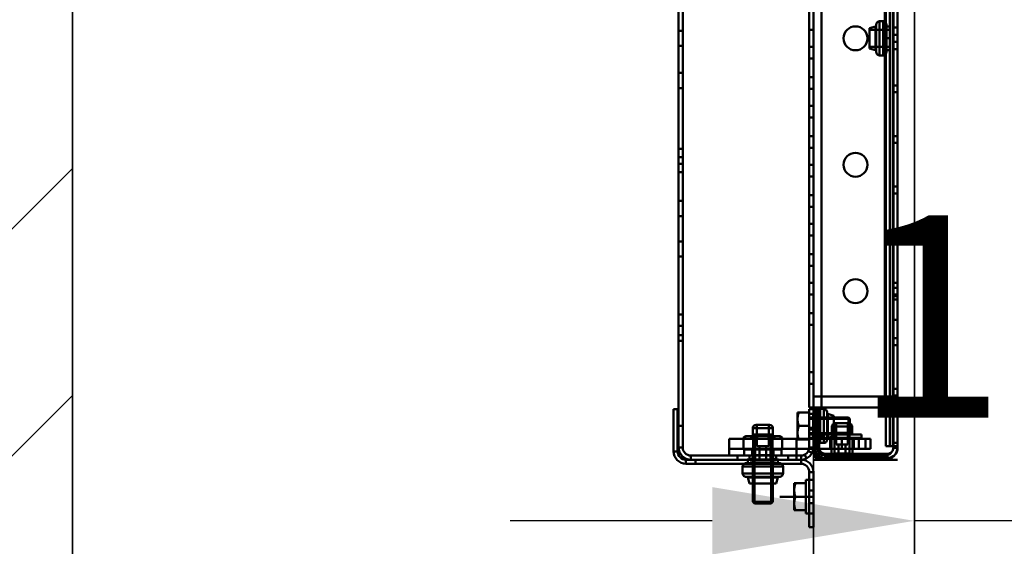
# Model space of a CAD drawing. Units: millimetres. Extents: x -93585 to 28740, y -84113 to 34289.
# Drawn here: x -92825 to -92533, y -80021 to -79865 of the extents above; entities that cross this region are included whole.
import ezdxf

# ---------------------------------------------------------------- set-up
doc = ezdxf.new("R2010")
doc.units = ezdxf.units.MM
doc.header["$LTSCALE"] = 20
doc.header["$PDMODE"] = 1
doc.layers.get('Defpoints').update_dxf_attribs({"lineweight": 9})
for name, color, linetype, lineweight in [('KABINA', 5, 'Continuous', 35), ('KOTY', 7, 'Continuous', 9), ('POPISKY', 6, 'Continuous', 50), ('ZDI', 3, 'Continuous', 35)]:
    doc.layers.add(name, color=color, linetype=linetype, lineweight=lineweight)
doc.styles.get("Standard").update_dxf_attribs({"font": 'arial.ttf'})
doc.dimstyles.get("Standard").update_dxf_attribs({"dimscale": 20, "dimtxt": 3, "dimasz": 3, "dimexe": 1, "dimexo": 0, "dimgap": 1.5, "dimtad": 1, "dimdsep": 46, "dimtxsty": 'Standard', "dimcen": 0, "dimdle": 1, "dimclrd": 256, "dimclre": 256, "dimclrt": 256, "dimaunit": 1, "dimadec": 0, "dimazin": 0, "dimtfac": 0.6, "dimtmove": 0, "dimatfit": 0, "dimfxl": 0, "dimtolj": 1, "dimarcsym": 0})

# ---------------------------------------------------------------- blocks, each defined once
blk = doc.blocks.new('*D33')
at = {"layer": 'Defpoints', "color": 0, "lineweight": 0, "ltscale": 0.5}
for p in [(-92589.57, -78100.03), (-93297.17, -80180.03), (-92589.57, -80180.03)]:
    blk.add_point(p, dxfattribs=at)
at = {"layer": 'KOTY', "lineweight": -2, "ltscale": 0.5}
for p, q in [((-92589.57, -78100.03), (-93317.17, -78100.03)), ((-93297.17, -78160.03), (-93297.17, -80120.03)), ((-92589.57, -80180.03), (-93317.17, -80180.03))]:
    blk.add_line(p, q, dxfattribs=at)
at = {"layer": 'KOTY', "lineweight": 0, "ltscale": 0.5}
for points in [[(-93307.17, -78160.03), (-93287.17, -78160.03), (-93297.17, -78100.03)], [(-93307.17, -80120.03), (-93287.17, -80120.03), (-93297.17, -80180.03)]]:
    blk.add_solid(points, dxfattribs=at)
at = {"layer": 'KOTY', "ltscale": 0.5, "insert": (-93358.22, -79140.03), "char_height": 60, "attachment_point": 5, "rotation": 90}
blk.add_mtext('\\A1;PODLAHA 2080', dxfattribs=at)
blk = doc.blocks.new('*D37')
at = {"layer": 'Defpoints', "color": 0, "lineweight": 0, "ltscale": 0.5}
for p in [(-92559.57, -78130.03), (-93147.17, -80130.03), (-92559.57, -80130.03)]:
    blk.add_point(p, dxfattribs=at)
at = {"layer": 'KOTY', "lineweight": -2, "ltscale": 0.5}
for p, q in [((-92559.57, -78130.03), (-93167.17, -78130.03)), ((-93147.17, -78190.03), (-93147.17, -80070.03)), ((-92559.57, -80130.03), (-93167.17, -80130.03))]:
    blk.add_line(p, q, dxfattribs=at)
at = {"layer": 'KOTY', "lineweight": 0, "ltscale": 0.5}
for points in [[(-93157.17, -78190.03), (-93137.17, -78190.03), (-93147.17, -78130.03)], [(-93157.17, -80070.03), (-93137.17, -80070.03), (-93147.17, -80130.03)]]:
    blk.add_solid(points, dxfattribs=at)
at = {"layer": 'KOTY', "ltscale": 0.5, "insert": (-93207.81, -79130.03), "char_height": 60, "attachment_point": 5, "rotation": 90}
blk.add_mtext('\\A1;KABINA 2000', dxfattribs=at)
blk = doc.blocks.new('*D38')
at = {"layer": 'Defpoints', "color": 0, "lineweight": 0, "ltscale": 0.5}
for p in [(-92559.57, -80130.03), (-93147.17, -80180.03), (-92589.57, -80180.03)]:
    blk.add_point(p, dxfattribs=at)
at = {"layer": 'KOTY', "lineweight": -2, "ltscale": 0.5}
for p, q in [((-93147.17, -80070.03), (-93147.17, -80010.03)), ((-92559.57, -80130.03), (-93167.17, -80130.03)), ((-93147.17, -80130.03), (-93147.17, -80180.03)), ((-92589.57, -80180.03), (-93167.17, -80180.03)), ((-93147.17, -80240.03), (-93147.17, -80300.03))]:
    blk.add_line(p, q, dxfattribs=at)
at = {"layer": 'KOTY', "lineweight": 0, "ltscale": 0.5}
for points in [[(-93157.17, -80070.03), (-93137.17, -80070.03), (-93147.17, -80130.03)], [(-93157.17, -80240.03), (-93137.17, -80240.03), (-93147.17, -80180.03)]]:
    blk.add_solid(points, dxfattribs=at)
at = {"layer": 'KOTY', "ltscale": 0.5, "insert": (-93207.81, -80155.03), "char_height": 60, "attachment_point": 5, "rotation": 90}
blk.add_mtext('\\A1;50', dxfattribs=at)
blk = doc.blocks.new('*D48')
at = {"layer": 'Defpoints', "color": 0, "lineweight": 0, "ltscale": 0.5}
for p in [(-92559.57, -80013.17), (-92559.57, -80130.03), (-92459.57, -80130.03)]:
    blk.add_point(p, dxfattribs=at)
at = {"layer": 'KOTY', "lineweight": -2, "ltscale": 0.5}
for p, q in [((-92559.57, -80130.03), (-92559.57, -79993.17)), ((-92459.57, -80130.03), (-92459.57, -79993.17)), ((-92619.57, -80013.17), (-92679.57, -80013.17)), ((-92459.57, -80013.17), (-92559.57, -80013.17)), ((-92399.57, -80013.17), (-92339.57, -80013.17))]:
    blk.add_line(p, q, dxfattribs=at)
at = {"layer": 'KOTY', "lineweight": 0, "ltscale": 0.5}
for points in [[(-92619.57, -80003.17), (-92619.57, -80023.17), (-92559.57, -80013.17)], [(-92399.57, -80003.17), (-92399.57, -80023.17), (-92459.57, -80013.17)]]:
    blk.add_solid(points, dxfattribs=at)
at = {"layer": 'KOTY', "ltscale": 0.5, "insert": (-92509.57, -79952.54), "char_height": 60, "attachment_point": 5}
blk.add_mtext('\\A1;100', dxfattribs=at)

msp = doc.modelspace()

# ---------------------------------------------------------------- hatches: boundary and pattern name
at = {"layer": 'KOTY', "ltscale": 0.5}
h = msp.add_hatch(dxfattribs=at)
h.set_pattern_fill('ANSI32', color=256, scale=15, style=0)
h.set_pattern_definition([(45, (-122657.6, -9941.11), (-101.02788, 101.02788), []), (45, (-122590.25, -9941.11), (-101.02788, 101.02788), [])])
h.paths.add_polyline_path([(-91539.5662, -80410.0276), (-91539.5662, -80560.0276), (-90859.5662, -80560.0276), (-90859.5662, -77860.0276), (-92959.5662, -77860.0276), (-92959.5662, -80560.0276), (-92579.5662, -80560.0276), (-92579.5662, -80410.0276), (-92809.5662, -80410.0276), (-92809.5662, -78010.0276), (-91009.5662, -78010.0276), (-91009.5662, -80410.0276)])

# ---------------------------------------------------------------- linework, layer by layer
at = {"layer": 'KABINA', "ltscale": 0.5}
for p, q in [((-92589.5662, -80180.0276), (-92589.5662, -78100.0276)), ((-92559.5662, -80130.0276), (-92559.5662, -78130.0276))]:
    msp.add_line(p, q, dxfattribs=at)
at = {"layer": 'POPISKY', "ltscale": 0.5}
for p, q in [((-92629.5662, -79748.6876), (-92629.5662, -79991.3676)), ((-92628.3662, -79748.6876), (-92628.3662, -79991.3676)), ((-92564.5662, -79748.7676), (-92564.5662, -79991.2876)), ((-92566.8162, -79749.0276), (-92566.8162, -79991.0276)), ((-92565.9169, -79749.0276), (-92565.9169, -79991.0276)), ((-92590.8162, -79760.5276), (-92590.8162, -79979.5276)), ((-92587.1062, -79760.5276), (-92587.1062, -79979.5276)), ((-92568.2762, -79979.5276), (-92568.2762, -79760.5276)), ((-92589.5662, -79976.2876), (-92589.5662, -79763.7676)), ((-92568.3062, -79763.7676), (-92568.3062, -79976.2876)), ((-92568.0662, -79763.7676), (-92568.0662, -79976.2876)), ((-92566.7154, -79763.7676), (-92566.7154, -79976.2876)), ((-92565.8162, -79763.7676), (-92565.8162, -79976.2876)), ((-92569.8816, -79864.9776), (-92568.8816, -79864.9776)), ((-92569.8816, -79864.9776), (-92569.8816, -79875.0776)), ((-92568.8816, -79864.9776), (-92568.8816, -79875.0776)), ((-92629.5662, -79867.7776), (-92628.3662, -79867.7776)), ((-92589.5662, -79867.5276), (-92590.8162, -79867.5276)), ((-92571.0816, -79866.4776), (-92572.8816, -79866.9776)), ((-92572.8816, -79873.0776), (-92572.8816, -79866.9776)), ((-92566.7662, -79867.5276), (-92572.8816, -79867.5276)), ((-92571.0816, -79866.4776), (-92570.8816, -79866.4776)), ((-92571.0816, -79866.4776), (-92571.0816, -79873.5776)), ((-92570.8816, -79874.0776), (-92570.8816, -79865.9776)), ((-92568.0662, -79866.4776), (-92566.8162, -79866.4776)), ((-92567.8816, -79874.0776), (-92567.8816, -79865.9776)), ((-92566.8816, -79866.4776), (-92566.7662, -79866.2776)), ((-92566.8816, -79866.4776), (-92566.8816, -79873.5776)), ((-92566.7662, -79866.2776), (-92566.7662, -79873.7776)), ((-92564.5662, -79866.8276), (-92565.8162, -79866.8276)), ((-92566.8162, -79870.0276), (-92568.0662, -79870.0276)), ((-92564.5662, -79869.0276), (-92565.8162, -79869.0276)), ((-92564.5662, -79871.0276), (-92565.8162, -79871.0276)), ((-92629.5662, -79872.2776), (-92628.3662, -79872.2776)), ((-92589.5662, -79872.5276), (-92590.8162, -79872.5276)), ((-92566.7662, -79872.5276), (-92572.8816, -79872.5276)), ((-92571.0816, -79873.5776), (-92572.8816, -79873.0776)), ((-92571.0816, -79873.5776), (-92570.8816, -79873.5776)), ((-92568.0662, -79873.5776), (-92566.8162, -79873.5776)), ((-92566.8816, -79873.5776), (-92566.7662, -79873.7776)), ((-92564.5662, -79873.2276), (-92565.8162, -79873.2276)), ((-92589.5662, -79876.0276), (-92590.8162, -79876.0276)), ((-92569.8816, -79875.0776), (-92568.8816, -79875.0776)), ((-92629.5662, -79880.2776), (-92628.3662, -79880.2776)), ((-92589.5662, -79881.5276), (-92590.8162, -79881.5276)), ((-92629.5662, -79884.7776), (-92628.3662, -79884.7776)), ((-92589.5662, -79885.0276), (-92590.8162, -79885.0276)), ((-92564.5662, -79884.0276), (-92565.8162, -79884.0276)), ((-92564.5662, -79886.0276), (-92565.8162, -79886.0276)), ((-92589.5662, -79890.0276), (-92590.8162, -79890.0276)), ((-92589.5662, -79893.5276), (-92590.8162, -79893.5276)), ((-92589.5662, -79899.0276), (-92590.8162, -79899.0276)), ((-92564.5662, -79899.0276), (-92565.8162, -79899.0276)), ((-92564.5662, -79901.0276), (-92565.8162, -79901.0276)), ((-92629.5662, -79902.7776), (-92628.3662, -79902.7776)), ((-92589.5662, -79902.5276), (-92590.8162, -79902.5276)), ((-92629.5662, -79905.2776), (-92628.3662, -79905.2776)), ((-92629.5662, -79907.2776), (-92628.3662, -79907.2776)), ((-92629.5662, -79909.7776), (-92628.3662, -79909.7776)), ((-92589.5662, -79907.5276), (-92590.8162, -79907.5276)), ((-92589.5662, -79911.0276), (-92590.8162, -79911.0276)), ((-92564.5662, -79914.0276), (-92565.8162, -79914.0276)), ((-92629.5662, -79918.2776), (-92628.3662, -79918.2776)), ((-92589.5662, -79916.5276), (-92590.8162, -79916.5276)), ((-92564.5662, -79916.0276), (-92565.8162, -79916.0276)), ((-92589.5662, -79920.0276), (-92590.8162, -79920.0276)), ((-92629.5662, -79922.7776), (-92628.3662, -79922.7776)), ((-92589.5662, -79925.0276), (-92590.8162, -79925.0276)), ((-92589.5662, -79928.5276), (-92590.8162, -79928.5276)), ((-92564.5662, -79929.0276), (-92565.8162, -79929.0276)), ((-92629.5662, -79930.2776), (-92628.3662, -79930.2776)), ((-92564.5662, -79931.0276), (-92565.8162, -79931.0276)), ((-92629.5662, -79934.7776), (-92628.3662, -79934.7776)), ((-92589.5662, -79934.0276), (-92590.8162, -79934.0276)), ((-92589.5662, -79937.5276), (-92590.8162, -79937.5276)), ((-92589.5662, -79942.5276), (-92590.8162, -79942.5276)), ((-92564.5662, -79942.5276), (-92565.8162, -79942.5276)), ((-92564.5662, -79944.0276), (-92565.8162, -79944.0276)), ((-92589.5662, -79946.0276), (-92590.8162, -79946.0276)), ((-92564.5662, -79946.0276), (-92565.8162, -79946.0276)), ((-92564.5662, -79946.4776), (-92565.8162, -79946.4776)), ((-92564.5662, -79947.5276), (-92565.8162, -79947.5276)), ((-92629.5662, -79951.9276), (-92628.3662, -79951.9276)), ((-92589.5662, -79951.5276), (-92590.8162, -79951.5276)), ((-92564.5662, -79953.5776), (-92565.8162, -79953.5776)), ((-92629.5662, -79955.2776), (-92628.3662, -79955.2776)), ((-92589.5662, -79955.0276), (-92590.8162, -79955.0276)), ((-92629.5662, -79958.1276), (-92628.3662, -79958.1276)), ((-92564.5662, -79959.0276), (-92565.8162, -79959.0276)), ((-92629.5662, -79959.7776), (-92628.3662, -79959.7776)), ((-92564.5662, -79961.0276), (-92565.8162, -79961.0276)), ((-92589.5662, -79969.0276), (-92590.8162, -79969.0276)), ((-92589.5662, -79972.5276), (-92590.8162, -79972.5276)), ((-92564.5662, -79974.0276), (-92565.8162, -79974.0276)), ((-92589.5662, -79976.2876), (-92589.5662, -79979.5276)), ((-92564.5662, -79976.2876), (-92589.5662, -79976.2876)), ((-92568.0662, -79976.2876), (-92568.0662, -79991.0276)), ((-92566.7154, -79976.2876), (-92566.7154, -79991.0276)), ((-92564.5662, -79976.0276), (-92565.8162, -79976.0276)), ((-92565.8162, -79976.2876), (-92565.8162, -79991.2876)), ((-92590.8162, -79979.5276), (-92568.0662, -79979.5276)), ((-92589.0662, -79979.5276), (-92589.0662, -79980.0276)), ((-92587.8162, -79979.5276), (-92587.8162, -79980.0276)), ((-92568.0662, -79979.5276), (-92564.5662, -79979.5276)), ((-92565.8162, -79978.2876), (-92564.5662, -79978.2876)), ((-92631.0662, -79980.0276), (-92631.0662, -79992.5676)), ((-92631.0662, -79980.0276), (-92629.8662, -79980.0276)), ((-92629.8662, -79980.0276), (-92629.8662, -79992.5676)), ((-92594.2662, -79981.0276), (-92594.2662, -79989.0276)), ((-92590.7662, -79981.0276), (-92594.2662, -79981.0276)), ((-92590.7662, -79980.0276), (-92590.7662, -79991.3676)), ((-92590.7662, -79980.0276), (-92588.3162, -79980.0276)), ((-92590.7662, -79981.4776), (-92588.3162, -79981.4776)), ((-92590.7662, -79982.5276), (-92583.5007, -79982.5276)), ((-92589.5662, -79981.3642), (-92589.6162, -79981.2776)), ((-92589.6162, -79988.7776), (-92589.6162, -79981.2776)), ((-92589.5662, -79980.0276), (-92589.5662, -79991.3676)), ((-92589.5007, -79981.4776), (-92589.5662, -79981.3642)), ((-92589.5007, -79981.4776), (-92589.5007, -79988.5776)), ((-92589.0662, -79980.0276), (-92589.0662, -79991.5376)), ((-92588.5007, -79989.0776), (-92588.5007, -79980.9776)), ((-92588.3162, -79980.0276), (-92588.3162, -79991.2876)), ((-92587.8162, -79980.0276), (-92587.8162, -79990.0776)), ((-92587.5007, -79979.9776), (-92587.5007, -79990.0776)), ((-92586.5007, -79979.9776), (-92587.5007, -79979.9776)), ((-92586.5007, -79979.9776), (-92586.5007, -79990.0776)), ((-92585.5007, -79980.9776), (-92585.5007, -79989.0776)), ((-92585.3007, -79981.4776), (-92585.5007, -79981.4776)), ((-92585.3007, -79981.4776), (-92585.3007, -79988.5776)), ((-92585.3007, -79981.4776), (-92583.5007, -79981.9776)), ((-92583.5007, -79981.9776), (-92583.5007, -79988.0776)), ((-92583.5007, -79982.5276), (-92579.1662, -79982.5276)), ((-92579.1662, -79982.5276), (-92578.7662, -79982.9276)), ((-92579.1662, -79982.5276), (-92579.1662, -79987.5276)), ((-92565.8162, -79981.5276), (-92564.5662, -79981.5276)), ((-92629.5662, -79985.0276), (-92628.3662, -79985.0276)), ((-92607.5662, -79987.5776), (-92607.5662, -79985.7276)), ((-92607.5662, -79985.7276), (-92601.5662, -79985.7276)), ((-92606.5662, -79984.7276), (-92602.5662, -79984.7276)), ((-92606.3162, -79991.0276), (-92606.3162, -79984.7276)), ((-92602.8162, -79991.0276), (-92602.8162, -79984.7276)), ((-92601.5662, -79987.5776), (-92601.5662, -79985.7276)), ((-92590.7662, -79985.0276), (-92593.9089, -79985.0276)), ((-92583.5007, -79982.9276), (-92590.7662, -79982.9276)), ((-92589.5662, -79985.5978), (-92590.7662, -79985.5978)), ((-92584.0662, -79987.0776), (-92584.0662, -79985.2276)), ((-92584.0662, -79985.2276), (-92578.0662, -79985.2276)), ((-92578.7662, -79982.9276), (-92583.5007, -79982.9276)), ((-92583.0662, -79984.2276), (-92579.0662, -79984.2276)), ((-92582.8162, -79990.5276), (-92582.8162, -79984.2276)), ((-92579.3162, -79990.5276), (-92579.3162, -79984.2276)), ((-92578.7662, -79987.1276), (-92578.7662, -79982.9276)), ((-92578.0662, -79987.0776), (-92578.0662, -79985.2276)), ((-92609.5662, -79988.0276), (-92610.3397, -79988.4742)), ((-92610.3397, -79992.0276), (-92610.3397, -79988.4742)), ((-92609.5661, -79988.0276), (-92599.5662, -79988.0276)), ((-92607.5662, -79987.5776), (-92601.5662, -79987.5776)), ((-92607.4529, -79992.0276), (-92607.4529, -79988.4742)), ((-92607.4162, -79987.7276), (-92601.7162, -79987.7276)), ((-92606.8162, -79988.0276), (-92606.8162, -79987.7276)), ((-92606.8162, -79995.0276), (-92606.8162, -79988.0276)), ((-92602.3162, -79988.0276), (-92602.3162, -79987.7276)), ((-92602.3162, -79995.0276), (-92602.3162, -79988.0276)), ((-92601.6794, -79992.0276), (-92601.6794, -79988.4742)), ((-92599.5662, -79988.0276), (-92598.7927, -79988.4742)), ((-92598.7927, -79992.0276), (-92598.7927, -79988.4742)), ((-92589.5662, -79986.0276), (-92590.7662, -79986.0276)), ((-92583.5007, -79987.1276), (-92590.7662, -79987.1276)), ((-92590.7662, -79987.5276), (-92583.5007, -79987.5276)), ((-92590.7662, -79988.5776), (-92588.3162, -79988.5776)), ((-92589.5662, -79988.691), (-92589.6162, -79988.7776)), ((-92589.5171, -79988.606), (-92589.5662, -79988.691)), ((-92589.5007, -79988.5776), (-92589.5171, -79988.606)), ((-92586.8162, -79987.5776), (-92586.8162, -79988.5776)), ((-92586.8162, -79987.5776), (-92583.5007, -79987.5776)), ((-92586.8162, -79988.5776), (-92585.5007, -79988.5776)), ((-92585.5007, -79988.5776), (-92575.3162, -79988.5776)), ((-92585.3007, -79988.5776), (-92583.5007, -79988.0776)), ((-92584.1662, -79988.5776), (-92584.1662, -79993.2776)), ((-92584.0662, -79987.0776), (-92578.0662, -79987.0776)), ((-92583.9162, -79987.2276), (-92578.8662, -79987.2276)), ((-92578.7662, -79987.1276), (-92583.5007, -79987.1276)), ((-92583.5007, -79987.5276), (-92579.1662, -79987.5276)), ((-92583.5007, -79987.5776), (-92575.3162, -79987.5776)), ((-92583.3162, -79987.5276), (-92583.3162, -79987.2276)), ((-92583.3162, -79987.5776), (-92583.3162, -79987.5276)), ((-92583.3162, -79987.5776), (-92583.3162, -79994.5276)), ((-92583.1662, -79987.5776), (-92583.1662, -79988.5776)), ((-92579.1662, -79987.5276), (-92578.7662, -79987.1276)), ((-92578.9662, -79987.5776), (-92578.9662, -79988.5776)), ((-92578.8662, -79987.2276), (-92578.2162, -79987.2276)), ((-92578.8162, -79987.5776), (-92578.8162, -79987.2276)), ((-92578.8162, -79987.5776), (-92578.8162, -79994.5276)), ((-92577.9662, -79988.5776), (-92577.9662, -79993.2776)), ((-92575.3162, -79987.5776), (-92575.3162, -79988.5776)), ((-92629.5662, -79991.3676), (-92628.3662, -79991.3676)), ((-92614.5662, -79993.8276), (-92614.5662, -79988.8276)), ((-92610.3397, -79988.8276), (-92614.5662, -79988.8276)), ((-92598.7927, -79988.8276), (-92610.3397, -79988.8276)), ((-92606.3162, -79991.0276), (-92602.8162, -79991.0276)), ((-92605.5662, -79995.2276), (-92605.5662, -79991.0276)), ((-92603.5662, -79995.2276), (-92603.5662, -79991.0276)), ((-92594.2662, -79988.8276), (-92598.7927, -79988.8276)), ((-92594.5662, -79991.8276), (-92594.5662, -79988.8276)), ((-92585.5007, -79988.8276), (-92594.2662, -79988.8276)), ((-92594.2662, -79989.0276), (-92590.7662, -79989.0276)), ((-92589.5662, -79991.3676), (-92590.7662, -79991.3676)), ((-92589.5662, -79991.2876), (-92588.3162, -79991.2876)), ((-92589.5662, -79991.3176), (-92588.3162, -79991.3176)), ((-92589.5662, -79991.3676), (-92589.5662, -79991.8276)), ((-92589.0662, -79991.5376), (-92587.8162, -79991.5376)), ((-92588.3162, -79991.2876), (-92588.3162, -79991.3176)), ((-92587.8162, -79990.0776), (-92587.8162, -79991.5376)), ((-92586.5007, -79990.0776), (-92587.5007, -79990.0776)), ((-92584.1662, -79988.8276), (-92585.5007, -79988.8276)), ((-92584.5662, -79988.8276), (-92584.5662, -79991.8276)), ((-92577.9662, -79988.8276), (-92584.1662, -79988.8276)), ((-92582.8162, -79990.5276), (-92579.3162, -79990.5276)), ((-92582.0662, -79994.7276), (-92582.0662, -79990.5276)), ((-92581.0662, -79991.8276), (-92581.0662, -79988.8276)), ((-92580.0662, -79994.7276), (-92580.0662, -79990.5276)), ((-92572.5662, -79988.8276), (-92577.9662, -79988.8276)), ((-92577.5662, -79988.8276), (-92577.5662, -79991.8276)), ((-92576.0662, -79988.8276), (-92576.0662, -79991.8276)), ((-92574.0662, -79988.8276), (-92574.0662, -79991.8276)), ((-92572.5662, -79988.8276), (-92572.5662, -79991.8276)), ((-92568.0662, -79991.0276), (-92565.8162, -79991.0276)), ((-92564.5662, -79990.0276), (-92565.8162, -79990.0276)), ((-92564.5662, -79991.0276), (-92565.8162, -79991.0276)), ((-92565.8162, -79991.2876), (-92565.8162, -79991.5376)), ((-92564.5662, -79991.2876), (-92565.8162, -79991.2876)), ((-92564.5662, -79991.3176), (-92565.8162, -79991.3176)), ((-92564.5662, -79991.5376), (-92565.8162, -79991.5376)), ((-92564.5662, -79991.2876), (-92564.5662, -79991.5376)), ((-92631.0662, -79992.5676), (-92629.8662, -79992.5676)), ((-92625.9062, -79995.0276), (-92625.9062, -79993.8276)), ((-92593.2262, -79993.8276), (-92625.9062, -79993.8276)), ((-92610.3397, -79991.8276), (-92614.5662, -79991.8276)), ((-92612.0662, -79995.0276), (-92612.0662, -79993.8276)), ((-92598.7927, -79991.8276), (-92610.3397, -79991.8276)), ((-92610.3397, -79992.0276), (-92598.7927, -79992.0276)), ((-92610.0662, -79993.8276), (-92610.0662, -79992.0276)), ((-92608.5662, -79995.0276), (-92608.5662, -79993.8276)), ((-92606.866, -79993.7742), (-92608.3162, -79995.1276)), ((-92607.7662, -79993.8276), (-92607.7662, -79992.0276)), ((-92607.5662, -79992.0276), (-92607.5662, -80002.0931)), ((-92607.0662, -80002.0931), (-92607.0662, -79992.0276)), ((-92606.8162, -79993.7276), (-92606.866, -79993.7742)), ((-92606.8162, -79993.7276), (-92602.3162, -79993.7276)), ((-92602.3162, -79993.7276), (-92600.8162, -79995.1276)), ((-92602.0662, -80002.0931), (-92602.0662, -79992.0276)), ((-92601.5662, -79992.0276), (-92601.5662, -80002.0931)), ((-92601.3662, -79993.8276), (-92601.3662, -79992.0276)), ((-92600.5662, -79995.0276), (-92600.5662, -79993.8276)), ((-92599.0662, -79993.8276), (-92599.0662, -79992.0276)), ((-92590.8894, -79991.8276), (-92598.7927, -79991.8276)), ((-92597.0662, -79995.0276), (-92597.0662, -79993.8276)), ((-92594.5662, -79993.8276), (-92594.5662, -79991.8276)), ((-92594.5662, -79995.0276), (-92594.5662, -79993.8276)), ((-92593.2262, -79993.8276), (-92593.2262, -79996.2276)), ((-92591.5876, -79994.6403), (-92592.1248, -79993.5673)), ((-92589.9534, -79993.0062), (-92591.0265, -79992.4689)), ((-92590.8894, -79991.8276), (-92587.7385, -79991.8276)), ((-92589.1842, -79992.9343), (-92588.0618, -79992.3839)), ((-92589.169, -79992.9878), (-92588.0528, -79992.425)), ((-92589.0662, -79993.2776), (-92589.0662, -79994.5276)), ((-92587.3094, -79993.2776), (-92589.0662, -79993.2776)), ((-92587.6587, -79994.5276), (-92589.0662, -79994.5276)), ((-92587.7385, -79991.8276), (-92584.1662, -79991.8276)), ((-92587.6587, -79994.5276), (-92567.5562, -79994.5276)), ((-92587.5263, -79994.6304), (-92586.9636, -79993.5142)), ((-92587.4728, -79994.6456), (-92586.9225, -79993.5233)), ((-92567.5562, -79993.2776), (-92587.3094, -79993.2776)), ((-92586.0762, -79993.2776), (-92586.0762, -79994.5276)), ((-92585.8562, -79995.0276), (-92585.8562, -79993.7776)), ((-92585.8562, -79993.7776), (-92585.8262, -79993.7776)), ((-92585.8262, -79995.0276), (-92585.8262, -79993.7776)), ((-92568.3062, -79993.7776), (-92585.8262, -79993.7776)), ((-92583.3697, -79993.2776), (-92584.8162, -79994.6276)), ((-92577.9662, -79991.8276), (-92584.1662, -79991.8276)), ((-92583.3411, -79993.2509), (-92583.3697, -79993.2776)), ((-92583.3162, -79993.2276), (-92583.3411, -79993.2509)), ((-92583.3162, -79993.2276), (-92578.8162, -79993.2276)), ((-92578.8162, -79993.2276), (-92578.7626, -79993.2776)), ((-92578.7626, -79993.2776), (-92577.3162, -79994.6276)), ((-92577.9662, -79991.8276), (-92572.5662, -79991.8276)), ((-92574.5662, -79993.2776), (-92574.5662, -79993.7776)), ((-92574.5662, -79993.7776), (-92574.5662, -79994.5276)), ((-92572.6662, -79994.5276), (-92572.6662, -79993.2776)), ((-92568.3062, -79995.0276), (-92568.3062, -79993.7776)), ((-92568.3062, -79993.7776), (-92568.2762, -79993.7776)), ((-92568.2762, -79995.0276), (-92568.2762, -79993.7776)), ((-92567.5562, -79994.5276), (-92567.5562, -79993.2776)), ((-92627.4062, -79996.2276), (-92627.4062, -79995.0276)), ((-92627.4062, -79995.0276), (-92625.9062, -79995.0276)), ((-92627.4062, -79996.2276), (-92593.2262, -79996.2276)), ((-92593.2262, -79995.0276), (-92625.9062, -79995.0276)), ((-92624.5662, -79995.0276), (-92624.5662, -79996.2276)), ((-92610.5662, -79997.0931), (-92610.5662, -79999.0931)), ((-92610.5662, -79997.0931), (-92598.5662, -79997.0931)), ((-92599.5662, -79996.0931), (-92609.5662, -79996.0931)), ((-92609.2662, -79994.9776), (-92609.1796, -79995.0276)), ((-92609.2661, -79994.9776), (-92599.8662, -79994.9776)), ((-92609.1796, -79995.0276), (-92609.0662, -79995.0931)), ((-92609.0662, -79995.0276), (-92609.0662, -79996.2276)), ((-92609.0662, -79995.0931), (-92600.0662, -79995.0931)), ((-92608.3162, -79995.2276), (-92608.3162, -79995.1276)), ((-92608.3162, -79995.1276), (-92600.8162, -79995.1276)), ((-92608.3162, -79995.2276), (-92600.8162, -79995.2276)), ((-92600.8162, -79995.2276), (-92600.8162, -79995.1276)), ((-92600.0662, -79995.0276), (-92600.0662, -79996.2276)), ((-92599.9528, -79995.0276), (-92600.0662, -79995.0931)), ((-92599.8662, -79994.9776), (-92599.9528, -79995.0276)), ((-92598.5662, -79997.0931), (-92598.5662, -79999.0931)), ((-92564.5662, -79995.0276), (-92589.5662, -79995.0276)), ((-92585.8562, -79995.0276), (-92585.8262, -79995.0276)), ((-92568.3062, -79995.0276), (-92585.8262, -79995.0276)), ((-92584.8162, -79994.7276), (-92584.8162, -79994.6276)), ((-92584.8162, -79994.6276), (-92577.3162, -79994.6276)), ((-92584.8162, -79994.7276), (-92577.3162, -79994.7276)), ((-92577.3162, -79994.7276), (-92577.3162, -79994.6276)), ((-92568.3062, -79995.0276), (-92568.2762, -79995.0276)), ((-92610.5662, -79999.0931), (-92598.5662, -79999.0931)), ((-92599.5662, -80000.0931), (-92609.5662, -80000.0931)), ((-92609.0662, -80000.0931), (-92609.0662, -80000.2931)), ((-92608.5662, -80002.0931), (-92609.0662, -80000.2931)), ((-92609.0662, -80000.2931), (-92600.0662, -80000.2931)), ((-92600.5662, -80002.0931), (-92600.0662, -80000.2931)), ((-92600.0662, -80000.0931), (-92600.0662, -80000.2931)), ((-92590.7662, -79998.6876), (-92590.7662, -80015.0276)), ((-92589.5662, -79998.6876), (-92590.7662, -79998.6876)), ((-92589.5662, -79998.6876), (-92589.5662, -80015.0276)), ((-92600.5662, -80002.0931), (-92608.5661, -80002.0931)), ((-92607.5662, -80002.0931), (-92607.5662, -80007.5276)), ((-92607.0662, -80008.0276), (-92607.0662, -80002.0931)), ((-92602.0662, -80008.0276), (-92602.0662, -80002.0931)), ((-92601.5662, -80002.0931), (-92601.5662, -80007.5276)), ((-92591.7662, -80002.0276), (-92595.2662, -80002.0276)), ((-92595.2662, -80002.0276), (-92595.2662, -80010.0276)), ((-92591.7662, -80001.0276), (-92591.7662, -80011.0276)), ((-92590.7662, -80001.0276), (-92591.7662, -80001.0276)), ((-92590.7662, -80001.0276), (-92589.5662, -80001.0276)), ((-92589.5662, -80006.0276), (-92599.5584, -80006.0276)), ((-92591.7662, -80006.0276), (-92594.9089, -80006.0276)), ((-92589.5662, -80004.1276), (-92590.7662, -80004.1276)), ((-92607.5662, -80007.5276), (-92607.0662, -80008.0276)), ((-92607.5662, -80007.5276), (-92601.5662, -80007.5276)), ((-92607.0662, -80008.0276), (-92602.0662, -80008.0276)), ((-92601.5662, -80007.5276), (-92602.0662, -80008.0276)), ((-92589.5662, -80007.9276), (-92590.7662, -80007.9276)), ((-92595.2662, -80010.0276), (-92591.7662, -80010.0276)), ((-92590.7662, -80011.0276), (-92591.7662, -80011.0276)), ((-92590.7662, -80011.0276), (-92589.5662, -80011.0276)), ((-92589.5662, -80015.0276), (-92590.7662, -80015.0276))]:
    msp.add_line(p, q, dxfattribs=at)
for points in [[(-92594.2662, -79983.0276), (-92594.2514, -79982.6353), (-92594.2076, -79982.2428), (-92594.1359, -79981.8476), (-92594.0365, -79981.4447), (-92593.9089, -79981.0276)], [(-92593.9089, -79981.0276), (-92594.064, -79981.5469), (-92594.1752, -79982.0457), (-92594.2431, -79982.5373), (-92594.2662, -79983.0276)], [(-92607.5662, -79985.7276), (-92607.547, -79985.5325), (-92607.49, -79985.3449), (-92607.3976, -79985.172), (-92607.2733, -79985.0205), (-92607.1217, -79984.8961), (-92606.9489, -79984.8037), (-92606.7613, -79984.7468), (-92606.5662, -79984.7276)], [(-92601.5662, -79985.7276), (-92601.5854, -79985.5325), (-92601.6423, -79985.3449), (-92601.7347, -79985.172), (-92601.8591, -79985.0205), (-92602.0106, -79984.8961), (-92602.1835, -79984.8037), (-92602.3711, -79984.7468), (-92602.5662, -79984.7276)], [(-92593.9089, -79985.0276), (-92594.064, -79984.5083), (-92594.1752, -79984.0095), (-92594.2431, -79983.518), (-92594.2662, -79983.0276)], [(-92594.2662, -79983.0276), (-92594.2514, -79983.4199), (-92594.2076, -79983.8124), (-92594.1359, -79984.2076), (-92594.0365, -79984.6105), (-92593.9089, -79985.0276)], [(-92594.2662, -79987.0276), (-92594.2514, -79986.6353), (-92594.2076, -79986.2428), (-92594.1359, -79985.8476), (-92594.0365, -79985.4447), (-92593.9089, -79985.0276)], [(-92593.9089, -79985.0276), (-92594.064, -79985.5469), (-92594.1752, -79986.0457), (-92594.2431, -79986.5373), (-92594.2662, -79987.0276)], [(-92584.0662, -79985.2276), (-92584.047, -79985.0325), (-92583.99, -79984.8449), (-92583.8976, -79984.672), (-92583.7733, -79984.5205), (-92583.6217, -79984.3961), (-92583.4489, -79984.3037), (-92583.2613, -79984.2468), (-92583.0662, -79984.2276)], [(-92578.7662, -79984.2786), (-92578.8711, -79984.2468), (-92579.0662, -79984.2276)], [(-92578.0662, -79985.2276), (-92578.0854, -79985.0325), (-92578.1423, -79984.8449), (-92578.2347, -79984.672), (-92578.3591, -79984.5205), (-92578.5106, -79984.3961), (-92578.6835, -79984.3037), (-92578.7662, -79984.2786)], [(-92607.4529, -79988.4742), (-92607.8277, -79988.2803), (-92608.1877, -79988.1413), (-92608.5424, -79988.0564), (-92608.8963, -79988.0276), (-92609.1794, -79988.0461), (-92609.4627, -79988.1008), (-92609.7479, -79988.1905), (-92610.0387, -79988.3147), (-92610.3397, -79988.4742)], [(-92610.3397, -79988.4742), (-92609.9649, -79988.2803), (-92609.6049, -79988.1413), (-92609.2502, -79988.0564), (-92608.8963, -79988.0276)], [(-92608.8963, -79988.0276), (-92608.6132, -79988.0461), (-92608.3299, -79988.1008), (-92608.0447, -79988.1905), (-92607.7539, -79988.3147), (-92607.4529, -79988.4742)], [(-92607.4162, -79987.7276), (-92607.4625, -79987.7203), (-92607.5043, -79987.699), (-92607.5375, -79987.6658), (-92607.5588, -79987.624), (-92607.5662, -79987.5776)], [(-92601.6794, -79988.4742), (-92602.4289, -79988.2803), (-92603.149, -79988.1413), (-92603.8584, -79988.0564), (-92604.5662, -79988.0276), (-92605.1324, -79988.0461), (-92605.699, -79988.1008), (-92606.2693, -79988.1905), (-92606.8509, -79988.3147), (-92607.4529, -79988.4742)], [(-92607.4529, -79988.4742), (-92606.7034, -79988.2803), (-92605.9834, -79988.1413), (-92605.2739, -79988.0564), (-92604.5662, -79988.0276)], [(-92604.5662, -79988.0276), (-92603.9999, -79988.0461), (-92603.4334, -79988.1008), (-92602.863, -79988.1905), (-92602.2814, -79988.3147), (-92601.6794, -79988.4742)], [(-92601.7162, -79987.7276), (-92601.6698, -79987.7203), (-92601.628, -79987.699), (-92601.5948, -79987.6658), (-92601.5735, -79987.624), (-92601.5662, -79987.5776)], [(-92601.6794, -79988.4742), (-92601.3047, -79988.2803), (-92600.9446, -79988.1413), (-92600.5899, -79988.0564), (-92600.236, -79988.0276), (-92599.9529, -79988.0461), (-92599.6696, -79988.1008), (-92599.3845, -79988.1905), (-92599.0937, -79988.3147), (-92598.7927, -79988.4742)], [(-92600.236, -79988.0276), (-92600.5192, -79988.0461), (-92600.8025, -79988.1008), (-92601.0876, -79988.1905), (-92601.3784, -79988.3147), (-92601.6794, -79988.4742)], [(-92598.7927, -79988.4742), (-92599.1674, -79988.2803), (-92599.5274, -79988.1413), (-92599.8822, -79988.0564), (-92600.236, -79988.0276)], [(-92593.9089, -79989.0276), (-92594.064, -79988.5083), (-92594.1752, -79988.0095), (-92594.2431, -79987.518), (-92594.2662, -79987.0276)], [(-92594.2662, -79987.0276), (-92594.2514, -79987.4199), (-92594.2076, -79987.8124), (-92594.1359, -79988.2076), (-92594.0365, -79988.6105), (-92593.9089, -79989.0276)], [(-92583.9162, -79987.2276), (-92583.9625, -79987.2203), (-92584.0043, -79987.199), (-92584.0375, -79987.1658), (-92584.0588, -79987.124), (-92584.0662, -79987.0776)], [(-92578.2162, -79987.2276), (-92578.1698, -79987.2203), (-92578.128, -79987.199), (-92578.0948, -79987.1658), (-92578.0735, -79987.124), (-92578.0662, -79987.0776)], [(-92610.0581, -79996.2276), (-92610.1217, -79996.2616), (-92610.2733, -79996.386), (-92610.3976, -79996.5375), (-92610.49, -79996.7104), (-92610.547, -79996.898), (-92610.5662, -79997.0931)], [(-92609.5662, -79996.0931), (-92609.7613, -79996.1123), (-92609.9489, -79996.1692), (-92610.0581, -79996.2276)], [(-92599.5662, -79996.0931), (-92599.3711, -79996.1123), (-92599.1835, -79996.1692), (-92599.0742, -79996.2276)], [(-92599.0742, -79996.2276), (-92599.0106, -79996.2616), (-92598.8591, -79996.386), (-92598.7347, -79996.5375), (-92598.6423, -79996.7104), (-92598.5854, -79996.898), (-92598.5662, -79997.0931)], [(-92610.5662, -79999.0931), (-92610.547, -79999.2882), (-92610.49, -79999.4758), (-92610.3976, -79999.6486), (-92610.2733, -79999.8002), (-92610.1217, -79999.9246), (-92609.9489, -80000.017), (-92609.7613, -80000.0739), (-92609.5662, -80000.0931)], [(-92598.5662, -79999.0931), (-92598.5854, -79999.2882), (-92598.6423, -79999.4758), (-92598.7347, -79999.6486), (-92598.8591, -79999.8002), (-92599.0106, -79999.9246), (-92599.1835, -80000.017), (-92599.3711, -80000.0739), (-92599.5662, -80000.0931)], [(-92594.9089, -80002.0276), (-92595.064, -80002.5469), (-92595.1752, -80003.0457), (-92595.2431, -80003.5373), (-92595.2662, -80004.0276)], [(-92595.2662, -80004.0276), (-92595.2514, -80003.6353), (-92595.2076, -80003.2428), (-92595.1359, -80002.8476), (-92595.0365, -80002.4447), (-92594.9089, -80002.0276)], [(-92595.2662, -80004.0276), (-92595.2514, -80004.4199), (-92595.2076, -80004.8124), (-92595.1359, -80005.2076), (-92595.0365, -80005.6105), (-92594.9089, -80006.0276)], [(-92594.9089, -80006.0276), (-92595.064, -80005.5083), (-92595.1752, -80005.0095), (-92595.2431, -80004.518), (-92595.2662, -80004.0276)], [(-92594.9089, -80006.0276), (-92595.064, -80006.5469), (-92595.1752, -80007.0457), (-92595.2431, -80007.5373), (-92595.2662, -80008.0276)], [(-92595.2662, -80008.0276), (-92595.2514, -80007.6353), (-92595.2076, -80007.2428), (-92595.1359, -80006.8476), (-92595.0365, -80006.4447), (-92594.9089, -80006.0276)], [(-92595.2662, -80008.0276), (-92595.2514, -80008.4199), (-92595.2076, -80008.8124), (-92595.1359, -80009.2076), (-92595.0365, -80009.6105), (-92594.9089, -80010.0276)], [(-92594.9089, -80010.0276), (-92595.064, -80009.5083), (-92595.1752, -80009.0095), (-92595.2431, -80008.518), (-92595.2662, -80008.0276)]]:
    msp.add_lwpolyline(points, dxfattribs=at)
for centre in [(-92577.0662, -79870.0276), (-92577.0662, -79907.5276), (-92577.0662, -79945.0276)]:
    msp.add_circle(centre, 3.55, dxfattribs=at)
for centre, radius, start, end in [((-92569.8816, -79865.9776), 1, 90, 180), ((-92568.8816, -79865.9776), 1, 0, 90), ((-92569.8816, -79874.0776), 1, 180, 270), ((-92568.8816, -79874.0776), 1, 270, 0), ((-92587.5007, -79980.9776), 1, 141.428574, 180), ((-92587.5007, -79980.9776), 1, 90, 141.428574), ((-92586.5007, -79980.9776), 1, 0, 90), ((-92625.9062, -79991.3676), 3.66, 180, 270), ((-92625.9062, -79991.3676), 2.46, 180, 270), ((-92593.2262, -79991.3676), 3.66, 270, 0), ((-92593.2262, -79991.3676), 2.46, 270, 0), ((-92585.8262, -79991.2876), 3.74, 180, 270), ((-92585.8562, -79991.3176), 3.71, 180, 270), ((-92586.0762, -79991.5376), 2.99, 180, 270), ((-92587.5007, -79989.0776), 1, 180, 214.9412), ((-92587.5007, -79989.0776), 1, 214.9412, 270), ((-92585.8262, -79991.2876), 2.49, 180, 270), ((-92585.8562, -79991.3176), 2.46, 180, 270), ((-92586.0762, -79991.5376), 1.74, 180, 270), ((-92586.5007, -79989.0776), 1, 270, 0), ((-92568.3062, -79991.2876), 3.74, 270, 0), ((-92568.3062, -79991.2876), 2.49, 270, 0), ((-92568.2762, -79991.3176), 3.71, 270, 0), ((-92568.2762, -79991.3176), 2.46, 270, 0), ((-92567.5562, -79991.5376), 2.99, 270, 0), ((-92567.5562, -79991.5376), 1.74, 330, 0), ((-92627.4062, -79992.5676), 3.66, 180, 270), ((-92627.4062, -79992.5676), 2.46, 180, 270), ((-92567.5562, -79991.5376), 1.74, 270, 330), ((-92593.2262, -79998.6876), 3.66, 0, 90), ((-92593.2262, -79998.6876), 2.46, 0, 90)]:
    msp.add_arc(centre, radius, start, end, dxfattribs=at)
at = {"layer": 'ZDI', "ltscale": 0.5}
msp.add_line((-92809.5662, -78010.0276), (-92809.5662, -80410.0276), dxfattribs=at)

# ---------------------------------------------------------------- dimensions: what is measured, and where the dimension line sits
at = {"layer": 'KOTY', "ltscale": 0.5}
for base, p1, p2, text, picture, middle in [((-93297.1728, -80180.0276), (-92589.5662, -78100.0276), (-92589.5662, -80180.0276), 'PODLAHA <>', '*D33', (-93358.2165, -79140.0276)), ((-93147.1728, -80130.0276), (-92559.5662, -78130.0276), (-92559.5662, -80130.0276), 'KABINA <>', '*D37', (-93207.8072, -79130.0276))]:
    dim = msp.add_linear_dim(base=base, p1=p1, p2=p2, angle=90, text=text, dimstyle='Standard', dxfattribs=at)
    dim.commit()
    dim.dimension.update_dxf_attribs({"geometry": picture, "text_midpoint": middle})
for base, p1, p2, angle, picture, middle in [((-92559.5662, -80013.1706), (-92459.5662, -80130.0276), (-92559.5662, -80130.0276), 180, '*D48', (-92509.5662, -80013.1706)), ((-93147.1728, -80180.0276), (-92559.5662, -80130.0276), (-92589.5662, -80180.0276), 90, '*D38', (-93147.1728, -80155.0276))]:
    dim = msp.add_linear_dim(base=base, p1=p1, p2=p2, angle=angle, dimstyle='Standard', dxfattribs=at)
    dim.commit()
    dim.dimension.update_dxf_attribs({"geometry": picture, "text_midpoint": middle, "dimtype": 160})

doc.saveas('drawing.dxf')
